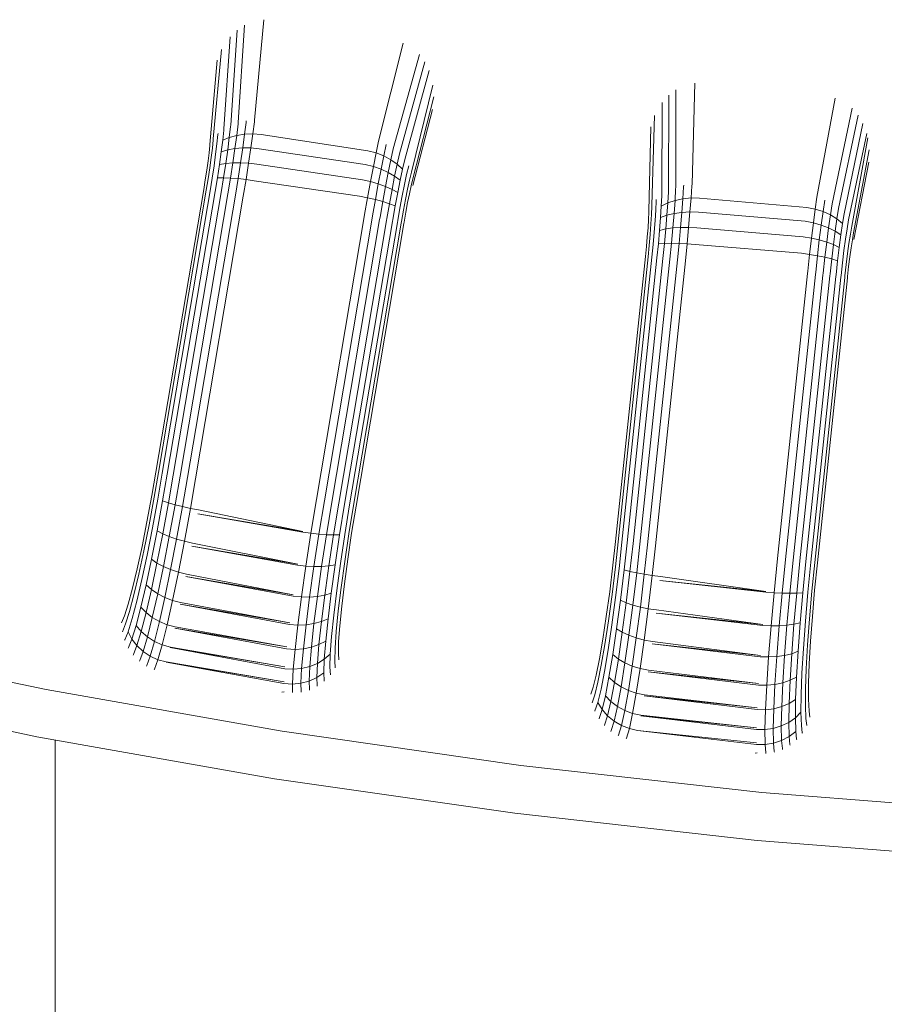
# Model space of a CAD drawing. Units: millimetres. Extents: x 1367 to 6689, y 954 to 4718.
# Drawn here: x 2436 to 2454, y 3705 to 3726 of the extents above; entities that cross this region are included whole.
import ezdxf

# ---------------------------------------------------------------- set-up
doc = ezdxf.new("R2010")
doc.units = ezdxf.units.MM

msp = doc.modelspace()

# ---------------------------------------------------------------- linework, layer by layer
at = {"linetype": 'Continuous', "lineweight": 0}
for p, q in [((2440.814, 3725.471), (2440.683, 3723.444)), ((2441.214, 3725.583), (2441.024, 3723.49)), ((2440.515, 3725.226), (2440.385, 3723.312)), ((2440.66, 3725.368), (2440.526, 3723.388)), ((2444.111, 3725.093), (2443.601, 3723.054)), ((2440.338, 3724.964), (2440.164, 3723.107)), ((2444.451, 3724.856), (2443.909, 3722.899)), ((2440.241, 3724.738), (2440.091, 3722.985)), ((2444.562, 3724.708), (2444.038, 3722.794)), ((2444.653, 3724.526), (2444.146, 3722.675)), ((2444.734, 3724.221), (2444.287, 3722.41)), ((2450.181, 3724.261), (2450.124, 3722.161)), ((2449.642, 3724.012), (2449.633, 3722.028)), ((2449.789, 3724.125), (2449.786, 3722.094)), ((2444.751, 3723.976), (2444.316, 3722.27)), ((2449.506, 3723.861), (2449.497, 3721.942)), ((2453.103, 3723.954), (2452.723, 3721.888)), ((2444.728, 3723.718), (2444.315, 3722.132)), ((2449.346, 3723.589), (2449.289, 3721.724)), ((2453.458, 3723.74), (2453.039, 3721.752)), ((2453.578, 3723.598), (2453.175, 3721.655)), ((2440.523, 3723.36), (2440.526, 3723.388)), ((2440.68, 3723.414), (2440.651, 3723.177)), ((2440.68, 3723.414), (2440.683, 3723.444)), ((2440.847, 3723.447), (2440.816, 3723.201)), ((2440.847, 3723.447), (2440.851, 3723.479)), ((2440.988, 3723.207), (2441.021, 3723.458)), ((2441.021, 3723.458), (2441.024, 3723.49)), ((2453.68, 3723.422), (2453.291, 3721.544)), ((2440.261, 3723.193), (2440.24, 3723.002)), ((2440.261, 3723.193), (2440.263, 3723.217)), ((2440.382, 3723.285), (2440.359, 3723.076)), ((2440.382, 3723.285), (2440.385, 3723.312)), ((2440.523, 3723.36), (2440.497, 3723.135)), ((2440.651, 3723.177), (2440.497, 3723.135)), ((2440.651, 3723.177), (2440.614, 3722.905)), ((2440.816, 3723.201), (2440.651, 3723.177)), ((2440.816, 3723.201), (2440.777, 3722.919)), ((2440.988, 3723.207), (2440.816, 3723.201)), ((2440.947, 3722.917), (2440.988, 3723.207)), ((2441.162, 3723.193), (2440.988, 3723.207)), ((2443.381, 3722.857), (2441.162, 3723.193)), ((2449.264, 3723.357), (2449.224, 3721.598)), ((2453.758, 3723.213), (2453.382, 3721.42)), ((2440.09, 3722.966), (2440.075, 3722.816)), ((2440.09, 3722.966), (2440.091, 3722.985)), ((2440.162, 3723.085), (2440.145, 3722.914)), ((2440.162, 3723.085), (2440.164, 3723.107)), ((2440.24, 3723.002), (2440.213, 3722.783)), ((2440.359, 3723.076), (2440.328, 3722.837)), ((2440.497, 3723.135), (2440.359, 3723.076)), ((2440.497, 3723.135), (2440.463, 3722.878)), ((2443.55, 3722.812), (2443.601, 3723.054)), ((2443.711, 3722.75), (2443.761, 3722.986)), ((2453.78, 3723.123), (2453.448, 3721.287)), ((2440.075, 3722.816), (2440.054, 3722.644)), ((2440.145, 3722.914), (2440.121, 3722.718)), ((2440.213, 3722.783), (2440.179, 3722.542)), ((2440.328, 3722.837), (2440.291, 3722.574)), ((2440.463, 3722.878), (2440.328, 3722.837)), ((2440.463, 3722.878), (2440.422, 3722.595)), ((2440.614, 3722.905), (2440.463, 3722.878)), ((2440.614, 3722.905), (2440.57, 3722.606)), ((2440.777, 3722.919), (2440.614, 3722.905)), ((2440.777, 3722.919), (2440.731, 3722.607)), ((2440.947, 3722.917), (2440.777, 3722.919)), ((2440.899, 3722.597), (2440.947, 3722.917)), ((2441.119, 3722.9), (2440.947, 3722.917)), ((2443.326, 3722.572), (2441.119, 3722.9)), ((2443.381, 3722.857), (2443.55, 3722.812)), ((2443.55, 3722.812), (2443.494, 3722.53)), ((2443.55, 3722.812), (2443.711, 3722.75)), ((2443.858, 3722.671), (2443.909, 3722.899)), ((2443.99, 3722.579), (2444.038, 3722.794)), ((2453.813, 3722.879), (2453.485, 3721.15)), ((2440.054, 3722.644), (2440.028, 3722.455)), ((2440.121, 3722.718), (2440.091, 3722.502)), ((2440.291, 3722.574), (2440.248, 3722.295)), ((2440.422, 3722.595), (2440.291, 3722.574)), ((2440.422, 3722.595), (2440.376, 3722.295)), ((2440.57, 3722.606), (2440.422, 3722.595)), ((2440.57, 3722.606), (2440.521, 3722.289)), ((2440.731, 3722.607), (2440.57, 3722.606)), ((2440.731, 3722.607), (2440.679, 3722.277)), ((2440.899, 3722.597), (2440.731, 3722.607)), ((2440.845, 3722.258), (2440.899, 3722.597)), ((2441.07, 3722.577), (2440.899, 3722.597)), ((2443.266, 3722.254), (2441.07, 3722.577)), ((2443.326, 3722.572), (2443.494, 3722.53)), ((2443.655, 3722.475), (2443.711, 3722.75)), ((2443.711, 3722.75), (2443.858, 3722.671)), ((2443.804, 3722.407), (2443.858, 3722.671)), ((2443.858, 3722.671), (2443.99, 3722.579)), ((2443.937, 3722.329), (2443.99, 3722.579)), ((2443.99, 3722.579), (2444.1, 3722.476)), ((2444.1, 3722.476), (2444.146, 3722.675)), ((2453.806, 3722.621), (2453.493, 3721.012)), ((2440.028, 3722.455), (2439.998, 3722.254)), ((2440.091, 3722.502), (2440.056, 3722.274)), ((2440.179, 3722.542), (2440.14, 3722.287)), ((2443.494, 3722.53), (2443.435, 3722.216)), ((2443.494, 3722.53), (2443.655, 3722.475)), ((2443.596, 3722.169), (2443.655, 3722.475)), ((2443.655, 3722.475), (2443.804, 3722.407)), ((2443.747, 3722.114), (2443.804, 3722.407)), ((2443.804, 3722.407), (2443.937, 3722.329)), ((2444.051, 3722.243), (2444.1, 3722.476)), ((2444.142, 3722.152), (2444.187, 3722.364)), ((2444.187, 3722.364), (2444.23, 3722.546)), ((2444.248, 3722.247), (2444.287, 3722.41)), ((2439.965, 3722.048), (2439.998, 3722.254)), ((2440.018, 3722.039), (2440.056, 3722.274)), ((2440.098, 3722.025), (2440.14, 3722.287)), ((2440.201, 3722.008), (2440.248, 3722.295)), ((2440.376, 3722.295), (2440.248, 3722.295)), ((2440.325, 3721.987), (2440.376, 3722.295)), ((2440.521, 3722.289), (2440.376, 3722.295)), ((2440.467, 3721.963), (2440.521, 3722.289)), ((2440.679, 3722.277), (2440.521, 3722.289)), ((2440.623, 3721.936), (2440.679, 3722.277)), ((2440.845, 3722.258), (2440.679, 3722.277)), ((2440.787, 3721.909), (2440.845, 3722.258)), ((2441.015, 3722.234), (2440.845, 3722.258)), ((2443.205, 3721.914), (2441.015, 3722.234)), ((2443.266, 3722.254), (2443.435, 3722.216)), ((2443.435, 3722.216), (2443.374, 3721.88)), ((2443.435, 3722.216), (2443.596, 3722.169)), ((2443.537, 3721.842), (2443.596, 3722.169)), ((2443.596, 3722.169), (2443.747, 3722.114)), ((2443.883, 3722.052), (2443.937, 3722.329)), ((2443.937, 3722.329), (2444.051, 3722.243)), ((2444, 3721.985), (2444.051, 3722.243)), ((2444.094, 3721.916), (2444.142, 3722.152)), ((2444.207, 3722.057), (2444.248, 3722.247)), ((2444.281, 3722.128), (2444.316, 3722.27)), ((2449.949, 3722.107), (2449.951, 3722.139)), ((2450.122, 3722.129), (2450.124, 3722.161)), ((2438.97, 3716.17), (2439.965, 3722.048)), ((2439.024, 3716.161), (2440.018, 3722.039)), ((2439.103, 3716.147), (2440.098, 3722.025)), ((2439.207, 3716.13), (2440.201, 3722.008)), ((2439.331, 3716.109), (2440.325, 3721.987)), ((2439.473, 3716.085), (2440.467, 3721.963)), ((2439.628, 3716.058), (2440.623, 3721.936)), ((2443.69, 3721.8), (2443.747, 3722.114)), ((2443.747, 3722.114), (2443.883, 3722.052)), ((2443.828, 3721.755), (2443.883, 3722.052)), ((2443.883, 3722.052), (2444, 3721.985)), ((2443.948, 3721.71), (2444, 3721.985)), ((2444.164, 3721.846), (2444.207, 3722.057)), ((2444.207, 3721.777), (2444.244, 3721.961)), ((2444.244, 3721.961), (2444.281, 3722.128)), ((2449.496, 3721.916), (2449.497, 3721.942)), ((2449.632, 3721.999), (2449.62, 3721.774)), ((2449.632, 3721.999), (2449.633, 3722.028)), ((2449.784, 3722.063), (2449.771, 3721.825)), ((2449.784, 3722.063), (2449.786, 3722.094)), ((2449.949, 3722.107), (2449.934, 3721.86)), ((2450.105, 3721.876), (2450.122, 3722.129)), ((2439.793, 3716.031), (2440.787, 3721.909)), ((2443.205, 3721.914), (2443.374, 3721.88)), ((2443.374, 3721.88), (2443.313, 3721.532)), ((2443.374, 3721.88), (2443.537, 3721.842)), ((2443.478, 3721.503), (2443.537, 3721.842)), ((2443.537, 3721.842), (2443.69, 3721.8)), ((2443.633, 3721.475), (2443.69, 3721.8)), ((2443.69, 3721.8), (2443.828, 3721.755)), ((2443.774, 3721.448), (2443.828, 3721.755)), ((2443.828, 3721.755), (2443.948, 3721.71)), ((2444.047, 3721.664), (2444.094, 3721.916)), ((2444.121, 3721.62), (2444.164, 3721.846)), ((2444.169, 3721.578), (2444.207, 3721.777)), ((2449.38, 3721.816), (2449.372, 3721.624)), ((2449.38, 3721.816), (2449.381, 3721.84)), ((2449.496, 3721.916), (2449.485, 3721.706)), ((2449.62, 3721.774), (2449.485, 3721.706)), ((2449.62, 3721.774), (2449.602, 3721.515)), ((2449.771, 3721.825), (2449.62, 3721.774)), ((2449.771, 3721.825), (2449.751, 3721.552)), ((2449.934, 3721.86), (2449.771, 3721.825)), ((2449.934, 3721.86), (2449.913, 3721.575)), ((2450.105, 3721.876), (2449.934, 3721.86)), ((2450.082, 3721.584), (2450.105, 3721.876)), ((2450.279, 3721.873), (2450.105, 3721.876)), ((2452.516, 3721.677), (2450.279, 3721.873)), ((2452.687, 3721.643), (2452.723, 3721.888)), ((2452.851, 3721.591), (2452.887, 3721.83)), ((2453.003, 3721.522), (2453.039, 3721.752)), ((2443.305, 3721.483), (2443.313, 3721.532)), ((2443.898, 3721.424), (2443.948, 3721.71)), ((2444.001, 3721.403), (2444.047, 3721.664)), ((2444.08, 3721.386), (2444.121, 3721.62)), ((2444.133, 3721.373), (2444.169, 3721.578)), ((2449.224, 3721.579), (2449.218, 3721.429)), ((2449.224, 3721.579), (2449.224, 3721.598)), ((2449.282, 3721.531), (2449.27, 3721.334)), ((2449.289, 3721.703), (2449.282, 3721.531)), ((2449.289, 3721.703), (2449.289, 3721.724)), ((2449.372, 3721.624), (2449.358, 3721.404)), ((2449.485, 3721.706), (2449.47, 3721.465)), ((2449.751, 3721.552), (2449.602, 3721.515)), ((2449.751, 3721.552), (2449.726, 3721.25)), ((2449.913, 3721.575), (2449.751, 3721.552)), ((2449.913, 3721.575), (2449.886, 3721.261)), ((2450.082, 3721.584), (2449.913, 3721.575)), ((2450.054, 3721.262), (2450.082, 3721.584)), ((2450.256, 3721.578), (2450.082, 3721.584)), ((2452.478, 3721.389), (2450.256, 3721.578)), ((2452.516, 3721.677), (2452.687, 3721.643)), ((2452.687, 3721.643), (2452.649, 3721.358)), ((2452.687, 3721.643), (2452.851, 3721.591)), ((2452.813, 3721.312), (2452.851, 3721.591)), ((2452.851, 3721.591), (2453.003, 3721.522)), ((2453.14, 3721.438), (2453.175, 3721.655)), ((2453.257, 3721.341), (2453.291, 3721.544)), ((2442.311, 3715.605), (2443.305, 3721.483)), ((2442.476, 3715.577), (2443.47, 3721.455)), ((2442.631, 3715.55), (2443.625, 3721.429)), ((2442.773, 3715.526), (2443.767, 3721.405)), ((2442.897, 3715.505), (2443.891, 3721.384)), ((2443, 3715.488), (2443.995, 3721.366)), ((2443.08, 3715.475), (2444.074, 3721.353)), ((2443.133, 3715.466), (2444.128, 3721.344)), ((2443.47, 3721.455), (2443.478, 3721.503)), ((2443.625, 3721.429), (2443.633, 3721.475)), ((2443.767, 3721.405), (2443.774, 3721.448)), ((2443.891, 3721.384), (2443.898, 3721.424)), ((2443.995, 3721.366), (2444.001, 3721.403)), ((2444.074, 3721.353), (2444.08, 3721.386)), ((2444.128, 3721.344), (2444.133, 3721.373)), ((2449.218, 3721.429), (2449.209, 3721.256)), ((2449.27, 3721.334), (2449.254, 3721.117)), ((2449.358, 3721.404), (2449.34, 3721.162)), ((2449.47, 3721.465), (2449.449, 3721.2)), ((2449.602, 3721.515), (2449.47, 3721.465)), ((2449.602, 3721.515), (2449.579, 3721.23)), ((2452.478, 3721.389), (2452.649, 3721.358)), ((2452.649, 3721.358), (2452.609, 3721.041)), ((2452.649, 3721.358), (2452.813, 3721.312)), ((2452.966, 3721.254), (2453.003, 3721.522)), ((2453.003, 3721.522), (2453.14, 3721.438)), ((2453.104, 3721.185), (2453.14, 3721.438)), ((2453.14, 3721.438), (2453.257, 3721.341)), ((2453.222, 3721.106), (2453.257, 3721.341)), ((2453.351, 3721.235), (2453.382, 3721.42)), ((2449.209, 3721.256), (2449.194, 3721.065)), ((2449.254, 3721.117), (2449.234, 3720.886)), ((2449.34, 3721.162), (2449.317, 3720.905)), ((2449.449, 3721.2), (2449.424, 3720.919)), ((2449.579, 3721.23), (2449.449, 3721.2)), ((2449.579, 3721.23), (2449.551, 3720.927)), ((2449.726, 3721.25), (2449.579, 3721.23)), ((2449.726, 3721.25), (2449.696, 3720.931)), ((2449.886, 3721.261), (2449.726, 3721.25)), ((2449.886, 3721.261), (2449.855, 3720.928)), ((2450.054, 3721.262), (2449.886, 3721.261)), ((2450.022, 3720.92), (2450.054, 3721.262)), ((2450.227, 3721.253), (2450.054, 3721.262)), ((2452.439, 3721.068), (2450.227, 3721.253)), ((2452.773, 3721.004), (2452.813, 3721.312)), ((2452.813, 3721.312), (2452.966, 3721.254)), ((2452.928, 3720.958), (2452.966, 3721.254)), ((2452.966, 3721.254), (2453.104, 3721.185)), ((2453.067, 3720.905), (2453.104, 3721.185)), ((2453.104, 3721.185), (2453.222, 3721.106)), ((2453.319, 3721.021), (2453.351, 3721.235)), ((2453.389, 3720.93), (2453.419, 3721.122)), ((2453.419, 3721.122), (2453.448, 3721.287)), ((2453.46, 3721.006), (2453.485, 3721.15)), ((2449.194, 3721.065), (2449.177, 3720.863)), ((2449.395, 3720.63), (2449.424, 3720.919)), ((2449.551, 3720.927), (2449.424, 3720.919)), ((2449.52, 3720.617), (2449.551, 3720.927)), ((2449.696, 3720.931), (2449.551, 3720.927)), ((2449.663, 3720.602), (2449.696, 3720.931)), ((2449.855, 3720.928), (2449.696, 3720.931)), ((2449.82, 3720.585), (2449.855, 3720.928)), ((2450.022, 3720.92), (2449.855, 3720.928)), ((2449.986, 3720.568), (2450.022, 3720.92)), ((2450.193, 3720.906), (2450.022, 3720.92)), ((2452.439, 3721.068), (2452.609, 3721.041)), ((2452.609, 3721.041), (2452.569, 3720.702)), ((2452.609, 3721.041), (2452.773, 3721.004)), ((2452.735, 3720.674), (2452.773, 3721.004)), ((2452.773, 3721.004), (2452.928, 3720.958)), ((2452.89, 3720.641), (2452.928, 3720.958)), ((2452.928, 3720.958), (2453.067, 3720.905)), ((2453.188, 3720.846), (2453.222, 3721.106)), ((2453.286, 3720.783), (2453.319, 3721.021)), ((2453.36, 3720.717), (2453.389, 3720.93)), ((2453.433, 3720.837), (2453.46, 3721.006)), ((2449.156, 3720.655), (2449.177, 3720.863)), ((2449.21, 3720.649), (2449.234, 3720.886)), ((2449.291, 3720.641), (2449.317, 3720.905)), ((2452.399, 3720.725), (2450.193, 3720.906)), ((2452.399, 3720.725), (2452.569, 3720.702)), ((2453.031, 3720.606), (2453.067, 3720.905)), ((2453.067, 3720.905), (2453.188, 3720.846)), ((2453.154, 3720.568), (2453.188, 3720.846)), ((2453.255, 3720.528), (2453.286, 3720.783)), ((2453.332, 3720.489), (2453.36, 3720.717)), ((2453.407, 3720.65), (2453.433, 3720.837)), ((2448.533, 3714.726), (2449.156, 3720.655)), ((2448.587, 3714.72), (2449.21, 3720.649)), ((2448.667, 3714.712), (2449.291, 3720.641)), ((2448.772, 3714.701), (2449.395, 3720.63)), ((2448.897, 3714.688), (2449.52, 3720.617)), ((2449.04, 3714.673), (2449.663, 3720.602)), ((2449.197, 3714.656), (2449.82, 3720.585)), ((2449.363, 3714.639), (2449.986, 3720.568)), ((2452.569, 3720.702), (2452.531, 3720.351)), ((2452.569, 3720.702), (2452.735, 3720.674)), ((2452.697, 3720.332), (2452.735, 3720.674)), ((2452.735, 3720.674), (2452.89, 3720.641)), ((2452.854, 3720.313), (2452.89, 3720.641)), ((2452.89, 3720.641), (2453.031, 3720.606)), ((2452.996, 3720.296), (2453.031, 3720.606)), ((2453.031, 3720.606), (2453.154, 3720.568)), ((2453.121, 3720.279), (2453.154, 3720.568)), ((2453.225, 3720.265), (2453.255, 3720.528)), ((2453.382, 3720.45), (2453.407, 3720.65)), ((2451.903, 3714.372), (2452.526, 3720.301)), ((2452.526, 3720.301), (2452.531, 3720.351)), ((2452.692, 3720.283), (2452.697, 3720.332)), ((2452.849, 3720.267), (2452.854, 3720.313)), ((2452.992, 3720.252), (2452.996, 3720.296)), ((2453.305, 3720.253), (2453.332, 3720.489)), ((2453.359, 3720.243), (2453.382, 3720.45)), ((2452.069, 3714.354), (2452.692, 3720.283)), ((2452.226, 3714.338), (2452.849, 3720.267)), ((2452.369, 3714.323), (2452.992, 3720.252)), ((2452.494, 3714.31), (2453.117, 3720.239)), ((2452.598, 3714.299), (2453.221, 3720.228)), ((2452.678, 3714.29), (2453.302, 3720.219)), ((2452.732, 3714.284), (2453.356, 3720.213)), ((2453.117, 3720.239), (2453.121, 3720.279)), ((2453.221, 3720.228), (2453.225, 3720.265)), ((2453.302, 3720.219), (2453.305, 3720.253)), ((2453.356, 3720.213), (2453.359, 3720.243)), ((2438.885, 3715.682), (2438.97, 3716.17)), ((2438.934, 3715.648), (2439.024, 3716.161)), ((2439.01, 3715.611), (2439.103, 3716.147)), ((2439.109, 3715.572), (2439.207, 3716.13)), ((2439.231, 3715.532), (2439.331, 3716.109)), ((2439.37, 3715.492), (2439.473, 3716.085)), ((2439.523, 3715.454), (2439.628, 3716.058)), ((2439.687, 3715.418), (2439.793, 3716.031)), ((2438.885, 3715.682), (2438.784, 3715.137)), ((2438.934, 3715.648), (2438.828, 3715.075)), ((2439.01, 3715.611), (2438.898, 3715.012)), ((2442.195, 3714.901), (2442.311, 3715.605)), ((2439.109, 3715.572), (2438.994, 3714.949)), ((2439.231, 3715.532), (2439.109, 3715.572)), ((2439.231, 3715.532), (2439.112, 3714.888)), ((2439.37, 3715.492), (2439.231, 3715.532)), ((2439.37, 3715.492), (2439.248, 3714.83)), ((2439.523, 3715.454), (2439.37, 3715.492)), ((2439.523, 3715.454), (2439.4, 3714.779)), ((2439.687, 3715.418), (2439.523, 3715.454)), ((2439.562, 3714.734), (2439.687, 3715.418)), ((2439.856, 3715.385), (2439.687, 3715.418)), ((2442.027, 3714.935), (2439.856, 3715.385)), ((2442.362, 3714.883), (2442.476, 3715.577)), ((2442.519, 3714.87), (2442.631, 3715.55)), ((2442.664, 3714.864), (2442.773, 3715.526)), ((2442.792, 3714.865), (2442.897, 3715.505)), ((2442.9, 3714.872), (2443, 3715.488)), ((2442.984, 3714.885), (2443.08, 3715.475)), ((2443.042, 3714.905), (2443.133, 3715.466)), ((2442.027, 3714.935), (2439.841, 3715.307)), ((2439.841, 3715.307), (2442.025, 3714.926)), ((2438.784, 3715.137), (2438.681, 3714.624)), ((2438.828, 3715.075), (2438.72, 3714.536)), ((2438.898, 3715.012), (2438.786, 3714.447)), ((2438.994, 3714.949), (2438.878, 3714.362)), ((2439.112, 3714.888), (2438.992, 3714.281)), ((2439.112, 3714.888), (2438.994, 3714.949)), ((2439.248, 3714.83), (2439.112, 3714.888)), ((2439.248, 3714.83), (2439.126, 3714.207)), ((2439.4, 3714.779), (2439.248, 3714.83)), ((2439.4, 3714.779), (2439.276, 3714.143)), ((2439.562, 3714.734), (2439.4, 3714.779)), ((2442.025, 3714.926), (2442.195, 3714.901)), ((2442.195, 3714.901), (2442.09, 3714.218)), ((2442.195, 3714.901), (2442.362, 3714.883)), ((2442.258, 3714.208), (2442.362, 3714.883)), ((2442.362, 3714.883), (2442.519, 3714.87)), ((2442.418, 3714.209), (2442.519, 3714.87)), ((2442.519, 3714.87), (2442.664, 3714.864)), ((2442.566, 3714.22), (2442.664, 3714.864)), ((2442.664, 3714.864), (2442.792, 3714.865)), ((2442.698, 3714.242), (2442.792, 3714.865)), ((2442.81, 3714.273), (2442.9, 3714.872)), ((2442.898, 3714.313), (2442.984, 3714.885)), ((2442.96, 3714.36), (2443.042, 3714.905)), ((2438.681, 3714.624), (2438.58, 3714.159)), ((2439.437, 3714.089), (2439.562, 3714.734)), ((2439.73, 3714.697), (2439.562, 3714.734)), ((2441.922, 3714.257), (2439.718, 3714.632)), ((2439.718, 3714.632), (2441.919, 3714.238)), ((2441.922, 3714.257), (2439.73, 3714.697)), ((2448.479, 3714.233), (2448.533, 3714.726)), ((2448.53, 3714.203), (2448.587, 3714.72)), ((2448.608, 3714.17), (2448.667, 3714.712)), ((2448.71, 3714.138), (2448.772, 3714.701)), ((2448.833, 3714.106), (2448.897, 3714.688)), ((2448.975, 3714.075), (2449.04, 3714.673)), ((2449.13, 3714.046), (2449.197, 3714.656)), ((2449.296, 3714.02), (2449.363, 3714.639)), ((2438.72, 3714.536), (2438.614, 3714.046)), ((2438.786, 3714.447), (2438.676, 3713.935)), ((2438.878, 3714.362), (2438.764, 3713.828)), ((2438.992, 3714.281), (2438.878, 3714.362)), ((2442.891, 3713.847), (2442.96, 3714.36)), ((2451.831, 3713.663), (2451.903, 3714.372)), ((2438.58, 3714.159), (2438.484, 3713.755)), ((2438.992, 3714.281), (2438.875, 3713.729)), ((2439.126, 3714.207), (2438.992, 3714.281)), ((2439.126, 3714.207), (2439.007, 3713.64)), ((2439.276, 3714.143), (2439.126, 3714.207)), ((2441.919, 3714.238), (2442.09, 3714.218)), ((2442.09, 3714.218), (2441.998, 3713.575)), ((2442.09, 3714.218), (2442.258, 3714.208)), ((2442.168, 3713.573), (2442.258, 3714.208)), ((2442.258, 3714.208), (2442.418, 3714.209)), ((2442.331, 3713.586), (2442.418, 3714.209)), ((2442.418, 3714.209), (2442.566, 3714.22)), ((2442.482, 3713.614), (2442.566, 3714.22)), ((2442.566, 3714.22), (2442.698, 3714.242)), ((2442.617, 3713.655), (2442.698, 3714.242)), ((2442.732, 3713.708), (2442.81, 3714.273)), ((2442.824, 3713.773), (2442.898, 3714.313)), ((2448.479, 3714.233), (2448.412, 3713.683)), ((2448.53, 3714.203), (2448.46, 3713.624)), ((2448.608, 3714.17), (2448.534, 3713.566)), ((2451.999, 3713.654), (2452.069, 3714.354)), ((2452.157, 3713.652), (2452.226, 3714.338)), ((2452.302, 3713.655), (2452.369, 3714.323)), ((2452.43, 3713.664), (2452.494, 3714.31)), ((2452.537, 3713.677), (2452.598, 3714.299)), ((2452.62, 3713.696), (2452.678, 3714.29)), ((2452.676, 3713.719), (2452.732, 3714.284)), ((2438.614, 3714.046), (2438.513, 3713.621)), ((2439.276, 3714.143), (2439.155, 3713.565)), ((2439.437, 3714.089), (2439.276, 3714.143)), ((2439.316, 3713.504), (2439.437, 3714.089)), ((2439.605, 3714.049), (2439.437, 3714.089)), ((2441.829, 3713.619), (2439.595, 3713.999)), ((2439.595, 3713.999), (2441.825, 3713.591)), ((2441.829, 3713.619), (2439.605, 3714.049)), ((2448.71, 3714.138), (2448.634, 3713.509)), ((2448.833, 3714.106), (2448.71, 3714.138)), ((2448.833, 3714.106), (2448.755, 3713.455)), ((2448.975, 3714.075), (2448.833, 3714.106)), ((2448.975, 3714.075), (2448.895, 3713.407)), ((2449.13, 3714.046), (2448.975, 3714.075)), ((2449.13, 3714.046), (2449.049, 3713.365)), ((2449.296, 3714.02), (2449.13, 3714.046)), ((2449.214, 3713.33), (2449.296, 3714.02)), ((2449.466, 3713.999), (2449.296, 3714.02)), ((2451.661, 3713.686), (2449.466, 3713.999)), ((2438.484, 3713.755), (2438.395, 3713.425)), ((2438.676, 3713.935), (2438.571, 3713.489)), ((2438.764, 3713.828), (2438.656, 3713.364)), ((2438.875, 3713.729), (2438.764, 3713.828)), ((2442.765, 3713.283), (2442.824, 3713.773)), ((2442.835, 3713.381), (2442.891, 3713.847)), ((2451.661, 3713.686), (2449.457, 3713.919)), ((2449.457, 3713.919), (2451.66, 3713.676)), ((2438.513, 3713.621), (2438.421, 3713.273)), ((2438.875, 3713.729), (2438.765, 3713.249)), ((2439.007, 3713.64), (2438.875, 3713.729)), ((2439.007, 3713.64), (2438.895, 3713.148)), ((2439.155, 3713.565), (2439.007, 3713.64)), ((2439.155, 3713.565), (2439.042, 3713.062)), ((2439.316, 3713.504), (2439.155, 3713.565)), ((2441.825, 3713.591), (2441.998, 3713.575)), ((2441.998, 3713.575), (2441.922, 3712.991)), ((2441.998, 3713.575), (2442.168, 3713.573)), ((2442.094, 3712.996), (2442.168, 3713.573)), ((2442.168, 3713.573), (2442.331, 3713.586)), ((2442.259, 3713.02), (2442.331, 3713.586)), ((2442.331, 3713.586), (2442.482, 3713.614)), ((2442.413, 3713.062), (2442.482, 3713.614)), ((2442.482, 3713.614), (2442.617, 3713.655)), ((2442.551, 3713.121), (2442.617, 3713.655)), ((2442.669, 3713.196), (2442.732, 3713.708)), ((2448.412, 3713.683), (2448.341, 3713.165)), ((2448.46, 3713.624), (2448.386, 3713.079)), ((2448.534, 3713.566), (2448.457, 3712.995)), ((2451.66, 3713.676), (2451.831, 3713.663)), ((2451.831, 3713.663), (2451.769, 3712.974)), ((2451.831, 3713.663), (2451.999, 3713.654)), ((2451.938, 3712.975), (2451.999, 3713.654)), ((2451.999, 3713.654), (2452.157, 3713.652)), ((2452.098, 3712.985), (2452.157, 3713.652)), ((2452.157, 3713.652), (2452.302, 3713.655)), ((2452.245, 3713.006), (2452.302, 3713.655)), ((2452.302, 3713.655), (2452.43, 3713.664)), ((2452.375, 3713.036), (2452.43, 3713.664)), ((2452.484, 3713.074), (2452.537, 3713.677)), ((2452.57, 3713.119), (2452.62, 3713.696)), ((2452.629, 3713.171), (2452.676, 3713.719)), ((2438.395, 3713.425), (2438.318, 3713.179)), ((2438.571, 3713.489), (2438.476, 3713.125)), ((2438.656, 3713.364), (2438.557, 3712.984)), ((2438.765, 3713.249), (2438.656, 3713.364)), ((2439.203, 3712.996), (2439.316, 3713.504)), ((2439.484, 3713.46), (2439.316, 3713.504)), ((2441.753, 3713.039), (2439.477, 3713.425)), ((2439.477, 3713.425), (2441.748, 3713.005)), ((2441.753, 3713.039), (2439.484, 3713.46)), ((2442.795, 3712.977), (2442.835, 3713.381)), ((2448.634, 3713.509), (2448.554, 3712.915)), ((2448.755, 3713.455), (2448.634, 3713.509)), ((2448.755, 3713.455), (2448.674, 3712.842)), ((2448.895, 3713.407), (2448.755, 3713.455)), ((2448.895, 3713.407), (2448.812, 3712.777)), ((2449.049, 3713.365), (2448.895, 3713.407)), ((2449.049, 3713.365), (2448.965, 3712.722)), ((2449.214, 3713.33), (2449.049, 3713.365)), ((2438.257, 3713.035), (2438.318, 3713.179)), ((2438.421, 3713.273), (2438.34, 3713.013)), ((2438.765, 3713.249), (2438.664, 3712.856)), ((2438.895, 3713.148), (2438.765, 3713.249)), ((2438.895, 3713.148), (2438.793, 3712.744)), ((2439.042, 3713.062), (2438.895, 3713.148)), ((2442.624, 3712.75), (2442.669, 3713.196)), ((2442.722, 3712.858), (2442.765, 3713.283)), ((2448.341, 3713.165), (2448.27, 3712.695)), ((2449.13, 3712.679), (2449.214, 3713.33)), ((2449.384, 3713.304), (2449.214, 3713.33)), ((2451.599, 3713.003), (2449.376, 3713.238)), ((2449.376, 3713.238), (2451.597, 3712.983)), ((2451.599, 3713.003), (2449.384, 3713.304)), ((2452.592, 3712.654), (2452.629, 3713.171)), ((2438.272, 3712.851), (2438.34, 3713.013)), ((2438.476, 3713.125), (2438.391, 3712.852)), ((2438.557, 3712.984), (2438.471, 3712.7)), ((2438.664, 3712.856), (2438.557, 3712.984)), ((2439.042, 3713.062), (2438.94, 3712.651)), ((2439.203, 3712.996), (2439.042, 3713.062)), ((2439.1, 3712.58), (2439.203, 3712.996)), ((2439.372, 3712.95), (2439.203, 3712.996)), ((2441.694, 3712.535), (2439.366, 3712.928)), ((2439.366, 3712.928), (2441.689, 3712.496)), ((2441.694, 3712.535), (2439.372, 3712.95)), ((2441.748, 3713.005), (2441.922, 3712.991)), ((2441.922, 3712.991), (2441.864, 3712.484)), ((2441.922, 3712.991), (2442.094, 3712.996)), ((2442.038, 3712.495), (2442.094, 3712.996)), ((2442.094, 3712.996), (2442.259, 3713.02)), ((2442.205, 3712.528), (2442.259, 3713.02)), ((2442.259, 3713.02), (2442.413, 3713.062)), ((2442.361, 3712.583), (2442.413, 3713.062)), ((2442.413, 3713.062), (2442.551, 3713.121)), ((2442.502, 3712.658), (2442.551, 3713.121)), ((2442.772, 3712.647), (2442.795, 3712.977)), ((2448.386, 3713.079), (2448.311, 3712.584)), ((2448.457, 3712.995), (2448.38, 3712.477)), ((2451.597, 3712.983), (2451.769, 3712.974)), ((2451.769, 3712.974), (2451.718, 3712.326)), ((2451.769, 3712.974), (2451.938, 3712.975)), ((2451.888, 3712.335), (2451.938, 3712.975)), ((2451.938, 3712.975), (2452.098, 3712.985)), ((2452.049, 3712.358), (2452.098, 3712.985)), ((2452.098, 3712.985), (2452.245, 3713.006)), ((2452.198, 3712.395), (2452.245, 3713.006)), ((2452.245, 3713.006), (2452.375, 3713.036)), ((2452.33, 3712.445), (2452.375, 3713.036)), ((2452.442, 3712.506), (2452.484, 3713.074)), ((2452.53, 3712.576), (2452.57, 3713.119)), ((2438.322, 3712.681), (2438.391, 3712.852)), ((2438.471, 3712.7), (2438.391, 3712.852)), ((2438.664, 3712.856), (2438.576, 3712.562)), ((2438.793, 3712.744), (2438.664, 3712.856)), ((2438.793, 3712.744), (2438.704, 3712.442)), ((2438.94, 3712.651), (2438.793, 3712.744)), ((2442.597, 3712.385), (2442.624, 3712.75)), ((2442.697, 3712.509), (2442.722, 3712.858)), ((2448.554, 3712.915), (2448.474, 3712.376)), ((2448.674, 3712.842), (2448.554, 3712.915)), ((2448.674, 3712.842), (2448.592, 3712.284)), ((2448.812, 3712.777), (2448.674, 3712.842)), ((2448.812, 3712.777), (2448.729, 3712.204)), ((2448.965, 3712.722), (2448.812, 3712.777)), ((2448.965, 3712.722), (2448.882, 3712.138)), ((2449.13, 3712.679), (2448.965, 3712.722)), ((2431.823, 3712.665), (2436.684, 3711.649)), ((2438.319, 3712.675), (2438.322, 3712.681)), ((2438.396, 3712.511), (2438.4, 3712.521)), ((2438.4, 3712.521), (2438.471, 3712.7)), ((2438.576, 3712.562), (2438.471, 3712.7)), ((2438.504, 3712.377), (2438.576, 3712.562)), ((2438.704, 3712.442), (2438.576, 3712.562)), ((2438.94, 3712.651), (2438.851, 3712.344)), ((2439.1, 3712.58), (2438.94, 3712.651)), ((2439.012, 3712.27), (2439.1, 3712.58)), ((2439.27, 3712.533), (2439.1, 3712.58)), ((2439.267, 3712.522), (2441.651, 3712.082)), ((2441.654, 3712.12), (2439.267, 3712.522)), ((2441.654, 3712.12), (2439.27, 3712.533)), ((2442.038, 3712.495), (2442.205, 3712.528)), ((2442.171, 3712.126), (2442.205, 3712.528)), ((2442.205, 3712.528), (2442.361, 3712.583)), ((2442.33, 3712.191), (2442.361, 3712.583)), ((2442.361, 3712.583), (2442.502, 3712.658)), ((2442.473, 3712.278), (2442.502, 3712.658)), ((2442.767, 3712.4), (2442.772, 3712.647)), ((2448.27, 3712.695), (2448.199, 3712.285)), ((2448.311, 3712.584), (2448.237, 3712.153)), ((2449.046, 3712.087), (2449.13, 3712.679)), ((2449.3, 3712.649), (2449.13, 3712.679)), ((2451.547, 3712.36), (2449.293, 3712.598)), ((2449.293, 3712.598), (2451.544, 3712.332)), ((2451.547, 3712.36), (2449.3, 3712.649)), ((2452.502, 3712.083), (2452.53, 3712.576)), ((2452.565, 3712.186), (2452.592, 3712.654)), ((2438.499, 3712.364), (2438.504, 3712.377)), ((2438.632, 3712.252), (2438.704, 3712.442)), ((2438.851, 3712.344), (2438.704, 3712.442)), ((2438.779, 3712.15), (2438.851, 3712.344)), ((2439.012, 3712.27), (2438.851, 3712.344)), ((2441.689, 3712.496), (2441.864, 3712.484)), ((2441.864, 3712.484), (2441.827, 3712.071)), ((2441.864, 3712.484), (2442.038, 3712.495)), ((2442.002, 3712.086), (2442.038, 3712.495)), ((2442.473, 3712.278), (2442.597, 3712.385)), ((2442.589, 3712.113), (2442.597, 3712.385)), ((2442.691, 3712.249), (2442.697, 3712.509)), ((2442.776, 3712.27), (2442.767, 3712.4)), ((2448.38, 3712.477), (2448.303, 3712.026)), ((2448.474, 3712.376), (2448.396, 3711.906)), ((2448.592, 3712.284), (2448.474, 3712.376)), ((2451.544, 3712.332), (2451.718, 3712.326)), ((2451.718, 3712.326), (2451.678, 3711.739)), ((2451.718, 3712.326), (2451.888, 3712.335)), ((2451.85, 3711.755), (2451.888, 3712.335)), ((2451.888, 3712.335), (2452.049, 3712.358)), ((2452.013, 3711.789), (2452.049, 3712.358)), ((2452.049, 3712.358), (2452.198, 3712.395)), ((2452.164, 3711.841), (2452.198, 3712.395)), ((2452.198, 3712.395), (2452.33, 3712.445)), ((2452.298, 3711.908), (2452.33, 3712.445)), ((2452.412, 3711.99), (2452.442, 3712.506)), ((2438.626, 3712.237), (2438.632, 3712.252)), ((2438.773, 3712.135), (2438.779, 3712.15)), ((2438.941, 3712.075), (2439.012, 3712.27)), ((2439.183, 3712.222), (2439.012, 3712.27)), ((2439.182, 3712.219), (2441.633, 3711.775)), ((2441.635, 3711.808), (2439.182, 3712.219)), ((2441.635, 3711.808), (2439.183, 3712.222)), ((2442.002, 3712.086), (2442.171, 3712.126)), ((2442.159, 3711.826), (2442.171, 3712.126)), ((2442.171, 3712.126), (2442.33, 3712.191)), ((2442.319, 3711.898), (2442.33, 3712.191)), ((2442.33, 3712.191), (2442.473, 3712.278)), ((2442.464, 3711.994), (2442.473, 3712.278)), ((2442.599, 3711.957), (2442.589, 3712.113)), ((2442.701, 3712.102), (2442.691, 3712.249)), ((2448.199, 3712.285), (2448.132, 3711.951)), ((2448.237, 3712.153), (2448.167, 3711.8)), ((2448.592, 3712.284), (2448.512, 3711.798)), ((2448.729, 3712.204), (2448.592, 3712.284)), ((2448.729, 3712.204), (2448.648, 3711.705)), ((2448.882, 3712.138), (2448.729, 3712.204)), ((2448.882, 3712.138), (2448.8, 3711.629)), ((2449.046, 3712.087), (2448.882, 3712.138)), ((2452.551, 3711.78), (2452.565, 3712.186)), ((2438.936, 3712.061), (2438.941, 3712.075)), ((2441.651, 3712.082), (2441.827, 3712.071)), ((2441.827, 3712.071), (2441.811, 3711.763)), ((2441.827, 3712.071), (2442.002, 3712.086)), ((2441.987, 3711.78), (2442.002, 3712.086)), ((2442.159, 3711.826), (2442.319, 3711.898)), ((2442.319, 3711.898), (2442.464, 3711.994)), ((2442.326, 3711.73), (2442.319, 3711.898)), ((2442.473, 3711.832), (2442.464, 3711.994)), ((2442.6, 3711.952), (2442.599, 3711.957)), ((2448.132, 3711.951), (2448.07, 3711.7)), ((2448.303, 3712.026), (2448.231, 3711.656)), ((2448.396, 3711.906), (2448.321, 3711.521)), ((2448.512, 3711.798), (2448.396, 3711.906)), ((2448.964, 3711.573), (2449.046, 3712.087)), ((2449.216, 3712.054), (2449.046, 3712.087)), ((2451.507, 3711.776), (2449.211, 3712.018)), ((2449.211, 3712.018), (2451.504, 3711.741)), ((2451.507, 3711.776), (2449.216, 3712.054)), ((2452.164, 3711.841), (2452.298, 3711.908)), ((2452.279, 3711.443), (2452.298, 3711.908)), ((2452.394, 3711.542), (2452.412, 3711.99)), ((2452.486, 3711.656), (2452.502, 3712.083)), ((2441.633, 3711.775), (2441.811, 3711.763)), ((2441.811, 3711.763), (2441.987, 3711.78)), ((2441.815, 3711.589), (2441.811, 3711.763)), ((2441.987, 3711.78), (2442.159, 3711.826)), ((2441.993, 3711.607), (2441.987, 3711.78)), ((2442.165, 3711.654), (2442.159, 3711.826)), ((2442.328, 3711.717), (2442.326, 3711.73)), ((2442.474, 3711.822), (2442.473, 3711.832)), ((2448.018, 3711.552), (2448.07, 3711.7)), ((2448.167, 3711.8), (2448.102, 3711.536)), ((2448.512, 3711.798), (2448.436, 3711.4)), ((2448.648, 3711.705), (2448.512, 3711.798)), ((2448.648, 3711.705), (2448.571, 3711.296)), ((2448.8, 3711.629), (2448.648, 3711.705)), ((2451.504, 3711.741), (2451.678, 3711.739)), ((2451.678, 3711.739), (2451.653, 3711.23)), ((2451.678, 3711.739), (2451.85, 3711.755)), ((2451.825, 3711.251), (2451.85, 3711.755)), ((2451.85, 3711.755), (2452.013, 3711.789)), ((2451.99, 3711.295), (2452.013, 3711.789)), ((2452.013, 3711.789), (2452.164, 3711.841)), ((2452.143, 3711.359), (2452.164, 3711.841)), ((2452.548, 3711.448), (2452.551, 3711.78)), ((2431.603, 3711.689), (2436.495, 3710.667)), ((2436.684, 3711.649), (2441.598, 3710.782)), ((2441.59, 3711.596), (2441.636, 3711.601)), ((2441.59, 3711.596), (2441.636, 3711.601)), ((2441.995, 3711.591), (2441.993, 3711.607)), ((2442.167, 3711.639), (2442.165, 3711.654)), ((2448.045, 3711.37), (2448.102, 3711.536)), ((2448.231, 3711.656), (2448.164, 3711.379)), ((2448.321, 3711.521), (2448.253, 3711.232)), ((2448.436, 3711.4), (2448.321, 3711.521)), ((2448.8, 3711.629), (2448.724, 3711.212)), ((2448.964, 3711.573), (2448.8, 3711.629)), ((2448.888, 3711.152), (2448.964, 3711.573)), ((2449.136, 3711.538), (2448.964, 3711.573)), ((2451.479, 3711.269), (2449.132, 3711.515)), ((2449.132, 3711.515), (2451.478, 3711.231)), ((2451.479, 3711.269), (2449.136, 3711.538)), ((2452.39, 3711.177), (2452.394, 3711.542)), ((2452.483, 3711.307), (2452.486, 3711.656)), ((2448.105, 3711.203), (2448.164, 3711.379)), ((2448.253, 3711.232), (2448.164, 3711.379)), ((2448.436, 3711.4), (2448.367, 3711.101)), ((2448.571, 3711.296), (2448.436, 3711.4)), ((2448.571, 3711.296), (2448.502, 3710.989)), ((2448.724, 3711.212), (2448.571, 3711.296)), ((2451.825, 3711.251), (2451.99, 3711.295)), ((2451.982, 3710.891), (2451.99, 3711.295)), ((2451.99, 3711.295), (2452.143, 3711.359)), ((2452.136, 3710.966), (2452.143, 3711.359)), ((2452.143, 3711.359), (2452.279, 3711.443)), ((2452.274, 3711.062), (2452.279, 3711.443)), ((2452.493, 3711.047), (2452.483, 3711.307)), ((2452.559, 3711.202), (2452.548, 3711.448)), ((2448.103, 3711.197), (2448.105, 3711.203)), ((2448.193, 3711.049), (2448.253, 3711.232)), ((2448.367, 3711.101), (2448.253, 3711.232)), ((2448.306, 3710.911), (2448.367, 3711.101)), ((2448.502, 3710.989), (2448.367, 3711.101)), ((2448.724, 3711.212), (2448.654, 3710.9)), ((2448.888, 3711.152), (2448.724, 3711.212)), ((2448.82, 3710.836), (2448.888, 3711.152)), ((2449.061, 3711.115), (2448.888, 3711.152)), ((2451.466, 3710.853), (2449.058, 3711.104)), ((2449.058, 3711.104), (2451.465, 3710.815)), ((2451.466, 3710.853), (2449.061, 3711.115)), ((2451.478, 3711.231), (2451.653, 3711.23)), ((2451.653, 3711.23), (2451.641, 3710.815)), ((2451.653, 3711.23), (2451.825, 3711.251)), ((2451.815, 3710.84), (2451.825, 3711.251)), ((2452.274, 3711.062), (2452.39, 3711.177)), ((2452.4, 3710.904), (2452.39, 3711.177)), ((2452.577, 3711.073), (2452.559, 3711.202)), ((2448.19, 3711.038), (2448.193, 3711.049)), ((2448.302, 3710.898), (2448.306, 3710.911)), ((2448.441, 3710.795), (2448.502, 3710.989)), ((2448.654, 3710.9), (2448.502, 3710.989)), ((2448.594, 3710.702), (2448.654, 3710.9)), ((2448.82, 3710.836), (2448.654, 3710.9)), ((2451.815, 3710.84), (2451.982, 3710.891)), ((2451.982, 3710.891), (2452.136, 3710.966)), ((2451.988, 3710.591), (2451.982, 3710.891)), ((2452.136, 3710.966), (2452.274, 3711.062)), ((2452.144, 3710.672), (2452.136, 3710.966)), ((2452.282, 3710.778), (2452.274, 3711.062)), ((2452.419, 3710.75), (2452.4, 3710.904)), ((2452.512, 3710.9), (2452.493, 3711.047)), ((2441.598, 3710.782), (2446.562, 3710.068)), ((2448.437, 3710.779), (2448.441, 3710.795)), ((2448.59, 3710.687), (2448.594, 3710.702)), ((2448.761, 3710.637), (2448.82, 3710.836)), ((2448.993, 3710.8), (2448.82, 3710.836)), ((2448.992, 3710.796), (2451.467, 3710.507)), ((2451.467, 3710.541), (2448.992, 3710.796)), ((2451.467, 3710.541), (2448.993, 3710.8)), ((2451.465, 3710.815), (2451.641, 3710.815)), ((2451.641, 3710.815), (2451.815, 3710.84)), ((2451.641, 3710.815), (2451.645, 3710.506)), ((2451.82, 3710.535), (2451.815, 3710.84)), ((2451.988, 3710.591), (2452.144, 3710.672)), ((2452.144, 3710.672), (2452.282, 3710.778)), ((2452.162, 3710.506), (2452.144, 3710.672)), ((2452.301, 3710.617), (2452.282, 3710.778)), ((2452.42, 3710.744), (2452.419, 3710.75)), ((2436.495, 3710.667), (2441.44, 3709.795)), ((2436.876, 3692.184), (2436.876, 3710.6)), ((2448.757, 3710.623), (2448.761, 3710.637)), ((2451.467, 3710.507), (2451.645, 3710.506)), ((2451.645, 3710.506), (2451.82, 3710.535)), ((2451.66, 3710.333), (2451.645, 3710.506)), ((2451.82, 3710.535), (2451.988, 3710.591)), ((2451.836, 3710.362), (2451.82, 3710.535)), ((2452.005, 3710.42), (2451.988, 3710.591)), ((2452.164, 3710.493), (2452.162, 3710.506)), ((2452.303, 3710.607), (2452.301, 3710.617)), ((2451.435, 3710.326), (2451.481, 3710.334)), ((2451.435, 3710.326), (2451.481, 3710.334)), ((2451.663, 3710.317), (2451.66, 3710.333)), ((2451.84, 3710.346), (2451.836, 3710.362)), ((2452.008, 3710.405), (2452.005, 3710.42)), ((2446.562, 3710.068), (2451.575, 3709.508)), ((2441.44, 3709.795), (2446.436, 3709.076)), ((2451.575, 3709.508), (2456.633, 3709.105)), ((2446.436, 3709.076), (2451.48, 3708.512)), ((2451.48, 3708.512), (2456.57, 3708.106))]:
    msp.add_line(p, q, dxfattribs=at)

doc.saveas('drawing.dxf')
